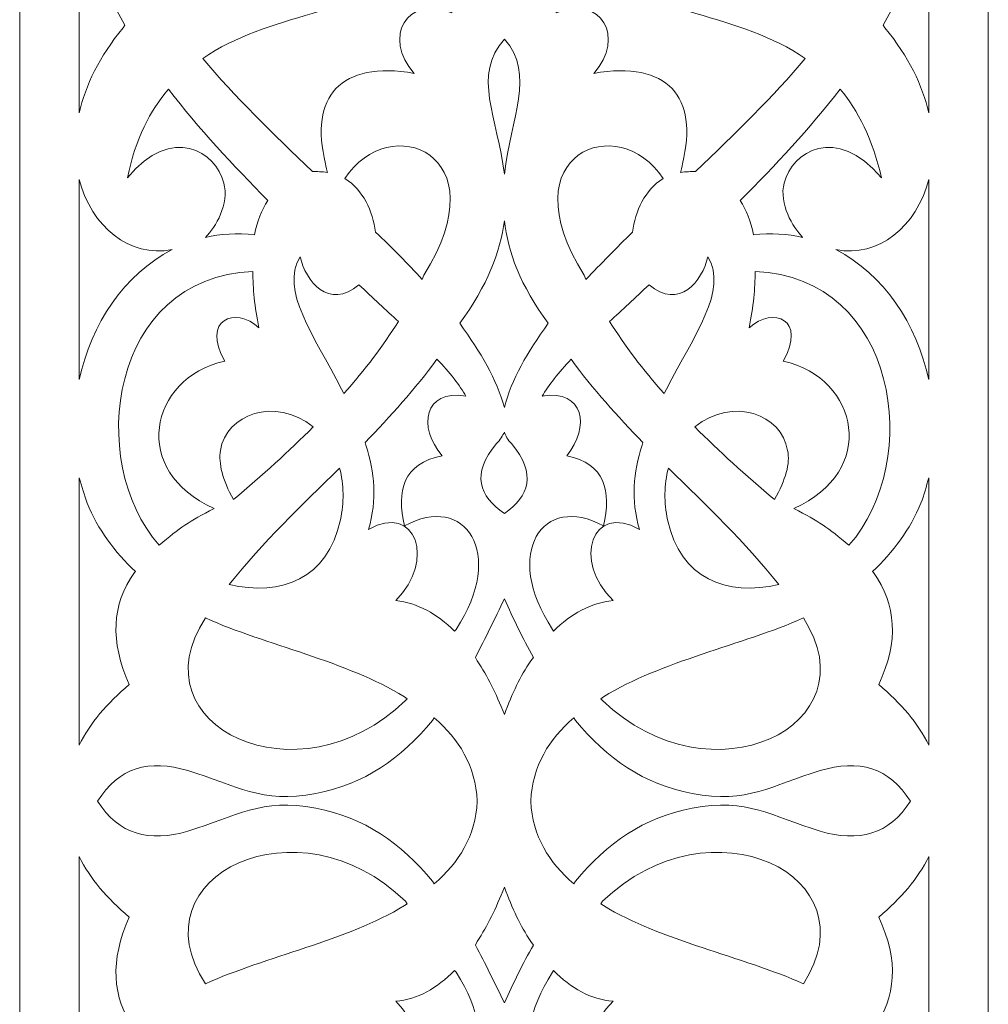
# Model space of a CAD drawing. Units: millimetres. Extents: x -187 to 196, y -115 to 132.
# Drawn here: x -86 to -6, y -28 to 53 of the extents above; entities that cross this region are included whole.
import ezdxf

# ---------------------------------------------------------------- set-up
doc = ezdxf.new("R2010")
doc.units = ezdxf.units.MM
doc.header["$MEASUREMENT"] = 0
doc.layers.add('layer 1', color=7, linetype='Continuous')

msp = doc.modelspace()

# ---------------------------------------------------------------- linework, layer by layer
at = {"layer": 'layer 1', "color": 250, "lineweight": 9}
msp.add_lwpolyline([(-85.736, -115.1801), (-6.3318, -115.1801), (-6.3318, 131.6013), (-85.736, 131.6013), (-85.736, -115.1801)], close=True, dxfattribs=at)
at = {"layer": 'layer 1', "color": 7, "lineweight": 20}
for points, knots in [([(-80.8553, 44.9725), (-80.8553, 44.9725), (-80.8553, 61.934), (-80.8553, 61.934), (-80.8553, 61.934), (-80.2804, 58.556), (-78.9148, 55.3218), (-77.1181, 52.1596), (-77.1181, 52.1596), (-77.1181, 52.1596), (-77.2619, 51.944), (-77.2619, 51.944), (-77.2619, 51.944), (-79.2024, 49.5722), (-80.3523, 47.2004), (-80.8553, 44.9725)], [0, 0, 0, 0, 0.2, 0.2, 0.2, 0.2, 0.4, 0.4, 0.4, 0.4, 0.6, 0.6, 0.6, 0.6, 1, 1, 1, 1]), ([(-11.2127, 61.934), (-11.2127, 61.934), (-11.2127, 44.9725), (-11.2127, 44.9725), (-11.2127, 44.9725), (-11.7157, 47.2004), (-12.8657, 49.5722), (-14.8062, 51.944), (-14.8062, 51.944), (-14.8062, 51.944), (-14.9499, 52.1596), (-14.9499, 52.1596), (-14.9499, 52.1596), (-13.1532, 55.3218), (-11.7876, 58.556), (-11.2127, 61.934)], [0, 0, 0, 0, 0.2, 0.2, 0.2, 0.2, 0.4, 0.4, 0.4, 0.4, 0.6, 0.6, 0.6, 0.6, 1, 1, 1, 1]), ([(-61.7379, 40.1571), (-64.972, 43.2475), (-68.1343, 46.338), (-70.7216, 49.4284), (-70.7216, 49.4284), (-65.4031, 53.0939), (-58.216, 53.0939), (-52.3945, 56.9749), (-52.3945, 56.9749), (-52.3945, 56.9749), (-52.3945, 56.903), (-52.3945, 56.903), (-52.3945, 56.903), (-51.604, 56.0406), (-50.8853, 55.2499), (-50.0948, 54.3875), (-50.0948, 54.3875), (-50.0948, 54.3875), (-50.0948, 54.3156), (-50.0948, 54.3156), (-50.0948, 54.3156), (-50.1665, 53.9562), (-50.2384, 53.5252), (-50.3103, 53.1658), (-50.3103, 53.1658), (-54.0475, 54.675), (-55.988, 51.1534), (-53.4007, 48.2066), (-53.4007, 48.2066), (-59.438, 49.2848), (-62.0253, 46.2661), (-60.6597, 40.804), (-60.6597, 40.804), (-60.6597, 40.6601), (-60.5159, 40.0852), (-60.5159, 40.0852), (-60.5159, 40.0852), (-60.9472, 40.1571), (-61.3785, 40.1571), (-61.7379, 40.1571)], [0, 0, 0, 0, 0.0909091, 0.0909091, 0.0909091, 0.0909091, 0.1818182, 0.1818182, 0.1818182, 0.1818182, 0.2727273, 0.2727273, 0.2727273, 0.2727273, 0.3636364, 0.3636364, 0.3636364, 0.3636364, 0.4545455, 0.4545455, 0.4545455, 0.4545455, 0.5454545, 0.5454545, 0.5454545, 0.5454545, 0.6363636, 0.6363636, 0.6363636, 0.6363636, 0.7272727, 0.7272727, 0.7272727, 0.7272727, 0.8181818, 0.8181818, 0.8181818, 0.8181818, 1, 1, 1, 1]), ([(-30.3303, 40.1571), (-27.0961, 43.2475), (-23.9337, 46.338), (-21.3463, 49.4284), (-21.3463, 49.4284), (-26.6648, 53.0939), (-33.852, 53.0939), (-39.6016, 56.9749), (-39.6016, 56.9749), (-39.6016, 56.9749), (-39.6735, 56.903), (-39.6735, 56.903), (-39.6735, 56.903), (-40.464, 56.0406), (-41.1827, 55.2499), (-41.9734, 54.3875), (-41.9734, 54.3875), (-41.9734, 54.3875), (-41.9734, 54.3156), (-41.9734, 54.3156), (-41.9734, 54.3156), (-41.9015, 53.9562), (-41.8295, 53.5252), (-41.7576, 53.1658), (-41.7576, 53.1658), (-38.0204, 54.675), (-36.0799, 51.1534), (-38.6673, 48.2066), (-38.6673, 48.2066), (-32.6302, 49.2848), (-30.0429, 46.2661), (-31.4082, 40.804), (-31.4082, 40.804), (-31.4082, 40.6601), (-31.5521, 40.0852), (-31.5521, 40.0852), (-31.5521, 40.0852), (-31.1208, 40.1571), (-30.6897, 40.1571), (-30.3303, 40.1571)], [0, 0, 0, 0, 0.0909091, 0.0909091, 0.0909091, 0.0909091, 0.1818182, 0.1818182, 0.1818182, 0.1818182, 0.2727273, 0.2727273, 0.2727273, 0.2727273, 0.3636364, 0.3636364, 0.3636364, 0.3636364, 0.4545455, 0.4545455, 0.4545455, 0.4545455, 0.5454545, 0.5454545, 0.5454545, 0.5454545, 0.6363636, 0.6363636, 0.6363636, 0.6363636, 0.7272727, 0.7272727, 0.7272727, 0.7272727, 0.8181818, 0.8181818, 0.8181818, 0.8181818, 1, 1, 1, 1]), ([(-45.998, 51.0095), (-43.4107, 48.063), (-45.495, 44.6131), (-45.998, 39.9416), (-45.998, 39.9416), (-46.5729, 44.6131), (-48.6573, 48.063), (-45.998, 51.0095)], [0, 0, 0, 0, 0.3333333, 0.3333333, 0.3333333, 0.3333333, 1, 1, 1, 1]), ([(-73.5245, 46.913), (-71.081, 43.6788), (-68.2062, 40.6601), (-65.4031, 37.7853), (-65.4031, 37.7853), (-65.9063, 36.9949), (-66.2657, 36.0606), (-66.4813, 34.9824), (-66.4813, 34.9824), (-67.9186, 35.1263), (-69.2841, 35.0544), (-70.5059, 34.7669), (-70.5059, 34.7669), (-69.6435, 35.6293), (-68.5654, 37.4979), (-68.9967, 39.2228), (-68.9967, 39.2228), (-69.6435, 41.8102), (-73.2371, 44.0382), (-76.9026, 39.6541), (-76.9026, 39.6541), (-76.2557, 42.8164), (-75.034, 45.188), (-73.5245, 46.913)], [0, 0, 0, 0, 0.1428571, 0.1428571, 0.1428571, 0.1428571, 0.2857143, 0.2857143, 0.2857143, 0.2857143, 0.4285714, 0.4285714, 0.4285714, 0.4285714, 0.5714286, 0.5714286, 0.5714286, 0.5714286, 0.7142857, 0.7142857, 0.7142857, 0.7142857, 1, 1, 1, 1]), ([(-18.4715, 46.913), (-20.9871, 43.6788), (-23.79, 40.6601), (-26.6648, 37.7853), (-26.6648, 37.7853), (-26.1618, 36.9949), (-25.8025, 36.0606), (-25.5867, 34.9824), (-25.5867, 34.9824), (-24.1494, 35.1263), (-22.7838, 35.0544), (-21.5621, 34.7669), (-21.5621, 34.7669), (-22.3525, 35.6293), (-23.5026, 37.4979), (-23.0713, 39.2228), (-23.0713, 39.2228), (-22.4244, 41.8102), (-18.8309, 44.0382), (-15.0937, 39.6541), (-15.0937, 39.6541), (-15.8124, 42.8164), (-17.0342, 45.188), (-18.4715, 46.913)], [0, 0, 0, 0, 0.1428571, 0.1428571, 0.1428571, 0.1428571, 0.2857143, 0.2857143, 0.2857143, 0.2857143, 0.4285714, 0.4285714, 0.4285714, 0.4285714, 0.5714286, 0.5714286, 0.5714286, 0.5714286, 0.7142857, 0.7142857, 0.7142857, 0.7142857, 1, 1, 1, 1]), ([(-52.7538, 31.317), (-53.9039, 32.6106), (-55.1976, 33.9043), (-56.5632, 35.198), (-56.5632, 35.198), (-56.7787, 36.923), (-57.5692, 38.6479), (-59.0786, 39.5822), (-59.0786, 39.5822), (-55.485, 45.188), (-46.2855, 41.7383), (-52.6102, 31.6763), (-52.6102, 31.6763), (-52.6102, 31.6763), (-52.7538, 31.317), (-52.7538, 31.317)], [0, 0, 0, 0, 0.2, 0.2, 0.2, 0.2, 0.4, 0.4, 0.4, 0.4, 0.6, 0.6, 0.6, 0.6, 1, 1, 1, 1]), ([(-39.3141, 31.317), (-38.0924, 32.6106), (-36.7987, 33.9043), (-35.505, 35.198), (-35.505, 35.198), (-35.2893, 36.923), (-34.4988, 38.6479), (-32.9894, 39.5822), (-32.9894, 39.5822), (-36.5829, 45.188), (-45.7825, 41.7383), (-39.4577, 31.6763), (-39.4577, 31.6763), (-39.4577, 31.6763), (-39.3141, 31.317), (-39.3141, 31.317)], [0, 0, 0, 0, 0.2, 0.2, 0.2, 0.2, 0.4, 0.4, 0.4, 0.4, 0.6, 0.6, 0.6, 0.6, 1, 1, 1, 1]), ([(-80.8553, 23.1238), (-80.8553, 23.1238), (-80.8553, 39.5103), (-80.8553, 39.5103), (-80.8553, 39.5103), (-79.8493, 35.6293), (-76.7587, 33.1138), (-73.2371, 33.7607), (-73.2371, 33.7607), (-73.2371, 33.7607), (-73.2371, 33.7607), (-73.2371, 33.7607), (-73.2371, 33.7607), (-77.19, 31.7483), (-79.8493, 27.6517), (-80.8553, 23.1238)], [0, 0, 0, 0, 0.2, 0.2, 0.2, 0.2, 0.4, 0.4, 0.4, 0.4, 0.6, 0.6, 0.6, 0.6, 1, 1, 1, 1]), ([(-11.2127, 39.5103), (-11.2127, 39.5103), (-11.2127, 23.1238), (-11.2127, 23.1238), (-11.2127, 23.1238), (-12.2189, 27.6517), (-14.8779, 31.7483), (-18.8309, 33.7607), (-18.8309, 33.7607), (-18.8309, 33.7607), (-18.8309, 33.7607), (-18.8309, 33.7607), (-18.8309, 33.7607), (-15.3092, 33.1138), (-12.2189, 35.6293), (-11.2127, 39.5103)], [0, 0, 0, 0, 0.2, 0.2, 0.2, 0.2, 0.4, 0.4, 0.4, 0.4, 0.6, 0.6, 0.6, 0.6, 1, 1, 1, 1]), ([(-45.998, 36.1323), (-45.7106, 33.6169), (-44.7043, 30.814), (-42.4045, 27.7234), (-42.4045, 27.7234), (-44.1294, 25.3518), (-45.4231, 23.1238), (-45.998, 20.8239), (-45.998, 20.8239), (-46.6449, 23.1238), (-47.9385, 25.3518), (-49.6635, 27.7234), (-49.6635, 27.7234), (-47.3636, 30.814), (-46.3574, 33.6169), (-45.998, 36.1323)], [0, 0, 0, 0, 0.2, 0.2, 0.2, 0.2, 0.4, 0.4, 0.4, 0.4, 0.6, 0.6, 0.6, 0.6, 1, 1, 1, 1]), ([(-57.9285, 30.8859), (-56.7787, 29.8077), (-55.7006, 28.8015), (-54.6944, 27.8672), (-54.6944, 27.8672), (-55.9163, 25.9267), (-57.4255, 23.9143), (-59.1505, 21.9738), (-59.1505, 21.9738), (-59.1505, 21.9738), (-59.366, 22.3332), (-59.366, 22.3332), (-59.366, 22.3332), (-61.6659, 26.861), (-64.3969, 30.3827), (-62.7439, 33.1858), (-62.7439, 33.1858), (-62.3128, 31.1733), (-60.3723, 28.8015), (-57.9285, 30.8859)], [0, 0, 0, 0, 0.1666667, 0.1666667, 0.1666667, 0.1666667, 0.3333333, 0.3333333, 0.3333333, 0.3333333, 0.5, 0.5, 0.5, 0.5, 0.6666667, 0.6666667, 0.6666667, 0.6666667, 1, 1, 1, 1]), ([(-34.1394, 30.8859), (-35.2893, 29.8077), (-36.3674, 28.8015), (-37.3736, 27.8672), (-37.3736, 27.8672), (-36.1518, 25.9267), (-34.6424, 23.9143), (-32.9177, 21.9738), (-32.9177, 21.9738), (-32.9177, 21.9738), (-32.7019, 22.3332), (-32.7019, 22.3332), (-32.7019, 22.3332), (-30.402, 26.861), (-27.6711, 30.3827), (-29.3241, 33.1858), (-29.3241, 33.1858), (-29.7552, 31.1733), (-31.6957, 28.8015), (-34.1394, 30.8859)], [0, 0, 0, 0, 0.1666667, 0.1666667, 0.1666667, 0.1666667, 0.3333333, 0.3333333, 0.3333333, 0.3333333, 0.5, 0.5, 0.5, 0.5, 0.6666667, 0.6666667, 0.6666667, 0.6666667, 1, 1, 1, 1]), ([(-74.3152, 9.5403), (-72.5902, 10.9776), (-71.8715, 11.4808), (-69.7874, 12.5587), (-69.7874, 12.5587), (-76.6868, 15.5773), (-75.1776, 23.1955), (-68.9248, 24.6331), (-68.9248, 24.6331), (-70.8653, 28.0111), (-68.0624, 29.1609), (-66.1219, 27.3642), (-66.1219, 27.3642), (-66.4813, 29.089), (-66.6249, 30.5984), (-66.6249, 31.9638), (-66.6249, 31.9638), (-78.3399, 31.5327), (-80.3523, 16.4397), (-74.3152, 9.5403)], [0, 0, 0, 0, 0.1666667, 0.1666667, 0.1666667, 0.1666667, 0.3333333, 0.3333333, 0.3333333, 0.3333333, 0.5, 0.5, 0.5, 0.5, 0.6666667, 0.6666667, 0.6666667, 0.6666667, 1, 1, 1, 1]), ([(-17.753, 9.5403), (-19.4777, 10.9776), (-20.1965, 11.4808), (-22.2808, 12.5587), (-22.2808, 12.5587), (-15.3812, 15.5773), (-16.8904, 23.1955), (-23.1432, 24.6331), (-23.1432, 24.6331), (-21.2027, 28.0111), (-23.9337, 29.1609), (-25.9461, 27.3642), (-25.9461, 27.3642), (-25.5867, 29.089), (-25.4431, 30.5984), (-25.4431, 31.9638), (-25.4431, 31.9638), (-13.7281, 31.5327), (-11.6438, 16.4397), (-17.753, 9.5403)], [0, 0, 0, 0, 0.1666667, 0.1666667, 0.1666667, 0.1666667, 0.3333333, 0.3333333, 0.3333333, 0.3333333, 0.5, 0.5, 0.5, 0.5, 0.6666667, 0.6666667, 0.6666667, 0.6666667, 1, 1, 1, 1]), ([(-51.5321, 24.7769), (-50.454, 23.6988), (-49.6635, 22.6206), (-49.1603, 21.7582), (-49.1603, 21.7582), (-52.6102, 22.3332), (-53.1132, 19.2428), (-51.1008, 16.871), (-51.1008, 16.871), (-54.335, 16.2242), (-54.8382, 13.9962), (-54.1914, 11.1214), (-54.1914, 11.1214), (-49.2322, 13.8524), (-45.8544, 8.8934), (-49.951, 2.6406), (-49.951, 2.6406), (-49.951, 2.6406), (-50.0948, 2.4968), (-50.0948, 2.4968), (-50.0948, 2.4968), (-51.5321, 3.9343), (-53.1132, 4.7967), (-54.9101, 5.0124), (-54.9101, 5.0124), (-51.604, 8.2466), (-53.2571, 13.0619), (-57.1381, 10.8339), (-57.1381, 10.8339), (-56.4193, 13.2775), (-56.6349, 15.5054), (-57.3536, 17.7334), (-57.3536, 17.7334), (-57.3536, 17.7334), (-57.4255, 17.9491), (-57.4255, 17.9491), (-57.4255, 17.9491), (-55.3412, 20.1052), (-53.329, 22.3332), (-51.5321, 24.7769)], [0, 0, 0, 0, 0.0909091, 0.0909091, 0.0909091, 0.0909091, 0.1818182, 0.1818182, 0.1818182, 0.1818182, 0.2727273, 0.2727273, 0.2727273, 0.2727273, 0.3636364, 0.3636364, 0.3636364, 0.3636364, 0.4545455, 0.4545455, 0.4545455, 0.4545455, 0.5454545, 0.5454545, 0.5454545, 0.5454545, 0.6363636, 0.6363636, 0.6363636, 0.6363636, 0.7272727, 0.7272727, 0.7272727, 0.7272727, 0.8181818, 0.8181818, 0.8181818, 0.8181818, 1, 1, 1, 1]), ([(-40.5359, 24.7769), (-41.5421, 23.6988), (-42.4045, 22.6206), (-42.9077, 21.7582), (-42.9077, 21.7582), (-39.4577, 22.3332), (-38.9547, 19.2428), (-40.8952, 16.871), (-40.8952, 16.871), (-37.733, 16.2242), (-37.2298, 13.9962), (-37.8766, 11.1214), (-37.8766, 11.1214), (-42.8358, 13.8524), (-46.2138, 8.8934), (-42.0451, 2.6406), (-42.0451, 2.6406), (-42.0451, 2.6406), (-41.9734, 2.4968), (-41.9734, 2.4968), (-41.9734, 2.4968), (-40.5359, 3.9343), (-38.9547, 4.7967), (-37.0861, 5.0124), (-37.0861, 5.0124), (-40.464, 8.2466), (-38.8109, 13.0619), (-34.9299, 10.8339), (-34.9299, 10.8339), (-35.6486, 13.2775), (-35.4331, 15.5054), (-34.7143, 17.7334), (-34.7143, 17.7334), (-34.7143, 17.7334), (-34.6424, 17.9491), (-34.6424, 17.9491), (-34.6424, 17.9491), (-36.7268, 20.1052), (-38.7392, 22.3332), (-40.5359, 24.7769)], [0, 0, 0, 0, 0.0909091, 0.0909091, 0.0909091, 0.0909091, 0.1818182, 0.1818182, 0.1818182, 0.1818182, 0.2727273, 0.2727273, 0.2727273, 0.2727273, 0.3636364, 0.3636364, 0.3636364, 0.3636364, 0.4545455, 0.4545455, 0.4545455, 0.4545455, 0.5454545, 0.5454545, 0.5454545, 0.5454545, 0.6363636, 0.6363636, 0.6363636, 0.6363636, 0.7272727, 0.7272727, 0.7272727, 0.7272727, 0.8181818, 0.8181818, 0.8181818, 0.8181818, 1, 1, 1, 1]), ([(-61.6659, 19.2428), (-64.9001, 21.7582), (-68.7811, 20.249), (-69.2841, 17.3023), (-69.2841, 17.3023), (-69.428, 16.2242), (-69.1405, 14.9305), (-68.2062, 13.2775), (-68.2062, 13.2775), (-65.8344, 15.2899), (-63.6784, 17.2304), (-61.6659, 19.2428)], [0, 0, 0, 0, 0.25, 0.25, 0.25, 0.25, 0.5, 0.5, 0.5, 0.5, 1, 1, 1, 1]), ([(-30.402, 19.2428), (-27.1678, 21.7582), (-23.2868, 20.249), (-22.7838, 17.3023), (-22.7838, 17.3023), (-22.5683, 16.2242), (-22.9276, 14.9305), (-23.8619, 13.2775), (-23.8619, 13.2775), (-26.2335, 15.2899), (-28.3898, 17.2304), (-30.402, 19.2428)], [0, 0, 0, 0, 0.25, 0.25, 0.25, 0.25, 0.5, 0.5, 0.5, 0.5, 1, 1, 1, 1]), ([(-45.998, 18.8115), (-45.9261, 18.5241), (-45.7106, 18.1647), (-45.4231, 17.8772), (-45.4231, 17.8772), (-43.3388, 15.3618), (-43.9856, 13.5649), (-45.998, 12.1276), (-45.998, 12.1276), (-48.0824, 13.5649), (-48.7292, 15.3618), (-46.6449, 17.8772), (-46.6449, 17.8772), (-46.3574, 18.1647), (-46.1419, 18.5241), (-45.998, 18.8115)], [0, 0, 0, 0, 0.2, 0.2, 0.2, 0.2, 0.4, 0.4, 0.4, 0.4, 0.6, 0.6, 0.6, 0.6, 1, 1, 1, 1]), ([(-68.5654, 6.3061), (-64.2533, 5.3718), (-60.5159, 6.7372), (-59.438, 11.6244), (-59.438, 11.6244), (-59.1505, 12.99), (-59.1505, 14.4992), (-59.5097, 15.8648), (-59.5097, 15.8648), (-62.6721, 12.7744), (-65.7625, 9.8277), (-68.5654, 6.3061)], [0, 0, 0, 0, 0.25, 0.25, 0.25, 0.25, 0.5, 0.5, 0.5, 0.5, 1, 1, 1, 1]), ([(-23.5026, 6.3061), (-27.8147, 5.3718), (-31.5521, 6.7372), (-32.6302, 11.6244), (-32.6302, 11.6244), (-32.9177, 12.99), (-32.9177, 14.4992), (-32.5583, 15.8648), (-32.5583, 15.8648), (-29.396, 12.7744), (-26.3055, 9.8277), (-23.5026, 6.3061)], [0, 0, 0, 0, 0.25, 0.25, 0.25, 0.25, 0.5, 0.5, 0.5, 0.5, 1, 1, 1, 1]), ([(-80.8553, -6.8464), (-80.8553, -6.8464), (-80.8553, 15.0743), (-80.8553, 15.0743), (-80.8553, 15.0743), (-80.6397, 14.3556), (-80.4242, 13.6368), (-80.2084, 12.99), (-80.2084, 12.99), (-79.3461, 10.8339), (-77.9088, 8.9651), (-76.2557, 7.384), (-76.2557, 7.384), (-76.2557, 7.384), (-76.3274, 7.3123), (-76.3274, 7.3123), (-76.3274, 7.3123), (-78.1962, 4.653), (-78.3399, 1.7063), (-76.7587, -1.8873), (-76.7587, -1.8873), (-78.5556, -3.3965), (-79.9929, -5.0495), (-80.8553, -6.8464)], [0, 0, 0, 0, 0.1428571, 0.1428571, 0.1428571, 0.1428571, 0.2857143, 0.2857143, 0.2857143, 0.2857143, 0.4285714, 0.4285714, 0.4285714, 0.4285714, 0.5714286, 0.5714286, 0.5714286, 0.5714286, 0.7142857, 0.7142857, 0.7142857, 0.7142857, 1, 1, 1, 1]), ([(-11.2127, 15.0743), (-11.2127, 15.0743), (-11.2127, -6.8464), (-11.2127, -6.8464), (-11.2127, -6.8464), (-12.0751, -5.0495), (-13.5126, -3.3965), (-15.3092, -1.8873), (-15.3092, -1.8873), (-13.6562, 1.7063), (-13.8719, 4.653), (-15.7405, 7.3123), (-15.7405, 7.3123), (-15.7405, 7.3123), (-15.8124, 7.384), (-15.8124, 7.384), (-15.8124, 7.384), (-14.1594, 8.9651), (-12.7219, 10.8339), (-11.8595, 12.99), (-11.8595, 12.99), (-11.572, 13.6368), (-11.4282, 14.3556), (-11.2127, 15.0743)], [0, 0, 0, 0, 0.1428571, 0.1428571, 0.1428571, 0.1428571, 0.2857143, 0.2857143, 0.2857143, 0.2857143, 0.4285714, 0.4285714, 0.4285714, 0.4285714, 0.5714286, 0.5714286, 0.5714286, 0.5714286, 0.7142857, 0.7142857, 0.7142857, 0.7142857, 1, 1, 1, 1]), ([(-45.998, 5.156), (-45.2793, 3.503), (-44.4888, 1.9219), (-43.6264, 0.3407), (-43.6264, 0.3407), (-43.6264, 0.3407), (-43.842, 0.0533), (-43.842, 0.0533), (-43.842, 0.0533), (-44.7043, -1.2404), (-45.3512, -2.5341), (-45.998, -4.3308), (-45.998, -4.3308), (-46.7168, -2.5341), (-47.3636, -1.2404), (-48.226, 0.0533), (-48.226, 0.0533), (-48.226, 0.0533), (-48.3698, 0.3407), (-48.3698, 0.3407), (-48.3698, 0.3407), (-47.5792, 1.9219), (-46.7887, 3.503), (-45.998, 5.156)], [0, 0, 0, 0, 0.1428571, 0.1428571, 0.1428571, 0.1428571, 0.2857143, 0.2857143, 0.2857143, 0.2857143, 0.4285714, 0.4285714, 0.4285714, 0.4285714, 0.5714286, 0.5714286, 0.5714286, 0.5714286, 0.7142857, 0.7142857, 0.7142857, 0.7142857, 1, 1, 1, 1]), ([(-54.1194, -3.1809), (-54.1194, -3.1809), (-53.9758, -3.0371), (-53.9758, -3.0371), (-53.9758, -3.0371), (-53.9758, -3.0371), (-54.1914, -2.8935), (-54.1914, -2.8935), (-54.1914, -2.8935), (-58.9348, 0.0533), (-65.547, 1.3469), (-70.5059, 3.5749), (-70.5059, 3.5749), (-76.3274, -5.2653), (-62.8877, -11.7336), (-54.1194, -3.1809)], [0, 0, 0, 0, 0.2, 0.2, 0.2, 0.2, 0.4, 0.4, 0.4, 0.4, 0.6, 0.6, 0.6, 0.6, 1, 1, 1, 1]), ([(-37.9485, -3.1809), (-37.9485, -3.1809), (-38.0924, -3.0371), (-38.0924, -3.0371), (-38.0924, -3.0371), (-38.0924, -3.0371), (-37.8766, -2.8935), (-37.8766, -2.8935), (-37.8766, -2.8935), (-33.1332, 0.0533), (-26.521, 1.3469), (-21.4901, 3.5749), (-21.4901, 3.5749), (-15.7405, -5.2653), (-29.1084, -11.7336), (-37.9485, -3.1809)], [0, 0, 0, 0, 0.2, 0.2, 0.2, 0.2, 0.4, 0.4, 0.4, 0.4, 0.6, 0.6, 0.6, 0.6, 1, 1, 1, 1]), ([(-79.3461, -11.446), (-77.6211, -14.1771), (-75.1057, -14.824), (-71.9434, -13.8897), (-71.9434, -13.8897), (-67.9186, -12.6679), (-65.978, -11.1585), (-61.4502, -12.0211), (-61.4502, -12.0211), (-57.4975, -12.7396), (-54.4788, -14.8959), (-51.8915, -17.9863), (-51.8915, -17.9863), (-51.8915, -17.9863), (-51.7476, -18.202), (-51.7476, -18.202), (-51.7476, -18.202), (-49.7354, -16.477), (-48.3698, -14.321), (-48.226, -11.446), (-48.226, -11.446), (-48.3698, -8.4994), (-49.7354, -6.3432), (-51.7476, -4.6184), (-51.7476, -4.6184), (-51.7476, -4.6184), (-51.8915, -4.834), (-51.8915, -4.834), (-51.8915, -4.834), (-54.4788, -7.9243), (-57.4975, -10.0806), (-61.4502, -10.7991), (-61.4502, -10.7991), (-65.978, -11.6617), (-67.9186, -10.1523), (-71.9434, -8.9305), (-71.9434, -8.9305), (-75.1057, -7.9962), (-77.6211, -8.6431), (-79.3461, -11.446)], [0, 0, 0, 0, 0.0909091, 0.0909091, 0.0909091, 0.0909091, 0.1818182, 0.1818182, 0.1818182, 0.1818182, 0.2727273, 0.2727273, 0.2727273, 0.2727273, 0.3636364, 0.3636364, 0.3636364, 0.3636364, 0.4545455, 0.4545455, 0.4545455, 0.4545455, 0.5454545, 0.5454545, 0.5454545, 0.5454545, 0.6363636, 0.6363636, 0.6363636, 0.6363636, 0.7272727, 0.7272727, 0.7272727, 0.7272727, 0.8181818, 0.8181818, 0.8181818, 0.8181818, 1, 1, 1, 1]), ([(-43.842, -11.446), (-43.6981, -14.321), (-42.3327, -16.477), (-40.3203, -18.202), (-40.3203, -18.202), (-40.3203, -18.202), (-40.1765, -17.9863), (-40.1765, -17.9863), (-40.1765, -17.9863), (-37.5891, -14.8959), (-34.5707, -12.7396), (-30.6178, -12.0211), (-30.6178, -12.0211), (-26.018, -11.1585), (-24.1494, -12.6679), (-20.1246, -13.8897), (-20.1246, -13.8897), (-16.9623, -14.824), (-14.4469, -14.1771), (-12.7219, -11.446), (-12.7219, -11.446), (-14.4469, -8.6431), (-16.9623, -7.9962), (-20.1246, -8.9305), (-20.1246, -8.9305), (-24.1494, -10.1523), (-26.018, -11.6617), (-30.6178, -10.7991), (-30.6178, -10.7991), (-34.5707, -10.0806), (-37.5891, -7.9243), (-40.1765, -4.834), (-40.1765, -4.834), (-40.1765, -4.834), (-40.3203, -4.6184), (-40.3203, -4.6184), (-40.3203, -4.6184), (-42.3327, -6.3432), (-43.6981, -8.4994), (-43.842, -11.446)], [0, 0, 0, 0, 0.0909091, 0.0909091, 0.0909091, 0.0909091, 0.1818182, 0.1818182, 0.1818182, 0.1818182, 0.2727273, 0.2727273, 0.2727273, 0.2727273, 0.3636364, 0.3636364, 0.3636364, 0.3636364, 0.4545455, 0.4545455, 0.4545455, 0.4545455, 0.5454545, 0.5454545, 0.5454545, 0.5454545, 0.6363636, 0.6363636, 0.6363636, 0.6363636, 0.7272727, 0.7272727, 0.7272727, 0.7272727, 0.8181818, 0.8181818, 0.8181818, 0.8181818, 1, 1, 1, 1]), ([(-54.1194, -19.6393), (-54.1194, -19.6393), (-53.9758, -19.8548), (-53.9758, -19.8548), (-53.9758, -19.8548), (-53.9758, -19.8548), (-54.1914, -19.9987), (-54.1914, -19.9987), (-54.1914, -19.9987), (-58.9348, -22.8735), (-65.547, -24.1672), (-70.5059, -26.3951), (-70.5059, -26.3951), (-76.3274, -17.5552), (-62.8877, -11.0868), (-54.1194, -19.6393)], [0, 0, 0, 0, 0.2, 0.2, 0.2, 0.2, 0.4, 0.4, 0.4, 0.4, 0.6, 0.6, 0.6, 0.6, 1, 1, 1, 1]), ([(-37.9485, -19.6393), (-37.9485, -19.6393), (-38.0924, -19.8548), (-38.0924, -19.8548), (-38.0924, -19.8548), (-38.0924, -19.8548), (-37.8766, -19.9987), (-37.8766, -19.9987), (-37.8766, -19.9987), (-33.1332, -22.8735), (-26.521, -24.1672), (-21.4901, -26.3951), (-21.4901, -26.3951), (-15.7405, -17.5552), (-29.1084, -11.0868), (-37.9485, -19.6393)], [0, 0, 0, 0, 0.2, 0.2, 0.2, 0.2, 0.4, 0.4, 0.4, 0.4, 0.6, 0.6, 0.6, 0.6, 1, 1, 1, 1]), ([(-80.8553, -37.8946), (-80.8553, -37.8946), (-80.8553, -15.9738), (-80.8553, -15.9738), (-80.8553, -15.9738), (-79.9929, -17.7707), (-78.5556, -19.4238), (-76.7587, -20.933), (-76.7587, -20.933), (-78.3399, -24.5265), (-78.1962, -27.4733), (-76.3274, -30.1325), (-76.3274, -30.1325), (-76.3274, -30.1325), (-76.2557, -30.2042), (-76.2557, -30.2042), (-76.2557, -30.2042), (-77.9088, -31.8573), (-79.3461, -33.6542), (-80.2084, -35.8102), (-80.2084, -35.8102), (-80.4242, -36.4571), (-80.6397, -37.1758), (-80.8553, -37.8946)], [0, 0, 0, 0, 0.1428571, 0.1428571, 0.1428571, 0.1428571, 0.2857143, 0.2857143, 0.2857143, 0.2857143, 0.4285714, 0.4285714, 0.4285714, 0.4285714, 0.5714286, 0.5714286, 0.5714286, 0.5714286, 0.7142857, 0.7142857, 0.7142857, 0.7142857, 1, 1, 1, 1]), ([(-11.2127, -15.9738), (-11.2127, -15.9738), (-11.2127, -37.8946), (-11.2127, -37.8946), (-11.2127, -37.8946), (-11.4282, -37.1758), (-11.572, -36.4571), (-11.8595, -35.8102), (-11.8595, -35.8102), (-12.7219, -33.6542), (-14.1594, -31.8573), (-15.8124, -30.2042), (-15.8124, -30.2042), (-15.8124, -30.2042), (-15.7405, -30.1325), (-15.7405, -30.1325), (-15.7405, -30.1325), (-13.8719, -27.4733), (-13.6562, -24.5265), (-15.3092, -20.933), (-15.3092, -20.933), (-13.5126, -19.4238), (-12.0751, -17.7707), (-11.2127, -15.9738)], [0, 0, 0, 0, 0.1428571, 0.1428571, 0.1428571, 0.1428571, 0.2857143, 0.2857143, 0.2857143, 0.2857143, 0.4285714, 0.4285714, 0.4285714, 0.4285714, 0.5714286, 0.5714286, 0.5714286, 0.5714286, 0.7142857, 0.7142857, 0.7142857, 0.7142857, 1, 1, 1, 1]), ([(-45.998, -27.9763), (-45.2793, -26.3232), (-44.4888, -24.7421), (-43.6264, -23.2329), (-43.6264, -23.2329), (-43.6264, -23.2329), (-43.842, -22.9454), (-43.842, -22.9454), (-43.842, -22.9454), (-44.7043, -21.5798), (-45.3512, -20.2861), (-45.998, -18.4895), (-45.998, -18.4895), (-46.7168, -20.2861), (-47.3636, -21.5798), (-48.226, -22.9454), (-48.226, -22.9454), (-48.226, -22.9454), (-48.3698, -23.2329), (-48.3698, -23.2329), (-48.3698, -23.2329), (-47.5792, -24.7421), (-46.7887, -26.3232), (-45.998, -27.9763)], [0, 0, 0, 0, 0.1428571, 0.1428571, 0.1428571, 0.1428571, 0.2857143, 0.2857143, 0.2857143, 0.2857143, 0.4285714, 0.4285714, 0.4285714, 0.4285714, 0.5714286, 0.5714286, 0.5714286, 0.5714286, 0.7142857, 0.7142857, 0.7142857, 0.7142857, 1, 1, 1, 1]), ([(-51.5321, -47.5971), (-50.454, -46.519), (-49.6635, -45.4409), (-49.1603, -44.5785), (-49.1603, -44.5785), (-52.6102, -45.1534), (-53.1132, -42.063), (-51.1008, -39.6912), (-51.1008, -39.6912), (-54.335, -39.0444), (-54.8382, -36.8164), (-54.1914, -33.9416), (-54.1914, -33.9416), (-49.2322, -36.6726), (-45.8544, -31.7137), (-49.951, -25.4608), (-49.951, -25.4608), (-49.951, -25.4608), (-50.0948, -25.3172), (-50.0948, -25.3172), (-50.0948, -25.3172), (-51.5321, -26.7545), (-53.1132, -27.6888), (-54.9101, -27.8326), (-54.9101, -27.8326), (-51.604, -31.0668), (-53.2571, -35.8821), (-57.1381, -33.6542), (-57.1381, -33.6542), (-56.4193, -36.0977), (-56.6349, -38.3256), (-57.3536, -40.5536), (-57.3536, -40.5536), (-57.3536, -40.5536), (-57.4255, -40.7694), (-57.4255, -40.7694), (-57.4255, -40.7694), (-55.3412, -42.9254), (-53.329, -45.1534), (-51.5321, -47.5971)], [0, 0, 0, 0, 0.0909091, 0.0909091, 0.0909091, 0.0909091, 0.1818182, 0.1818182, 0.1818182, 0.1818182, 0.2727273, 0.2727273, 0.2727273, 0.2727273, 0.3636364, 0.3636364, 0.3636364, 0.3636364, 0.4545455, 0.4545455, 0.4545455, 0.4545455, 0.5454545, 0.5454545, 0.5454545, 0.5454545, 0.6363636, 0.6363636, 0.6363636, 0.6363636, 0.7272727, 0.7272727, 0.7272727, 0.7272727, 0.8181818, 0.8181818, 0.8181818, 0.8181818, 1, 1, 1, 1]), ([(-40.5359, -47.5971), (-41.5421, -46.519), (-42.4045, -45.4409), (-42.9077, -44.5785), (-42.9077, -44.5785), (-39.4577, -45.1534), (-38.9547, -42.063), (-40.8952, -39.6912), (-40.8952, -39.6912), (-37.733, -39.0444), (-37.2298, -36.8164), (-37.8766, -33.9416), (-37.8766, -33.9416), (-42.8358, -36.6726), (-46.2138, -31.7137), (-42.0451, -25.4608), (-42.0451, -25.4608), (-42.0451, -25.4608), (-41.9734, -25.3172), (-41.9734, -25.3172), (-41.9734, -25.3172), (-40.5359, -26.7545), (-38.9547, -27.6888), (-37.0861, -27.8326), (-37.0861, -27.8326), (-40.464, -31.0668), (-38.8109, -35.8821), (-34.9299, -33.6542), (-34.9299, -33.6542), (-35.6486, -36.0977), (-35.4331, -38.3256), (-34.7143, -40.5536), (-34.7143, -40.5536), (-34.7143, -40.5536), (-34.6424, -40.7694), (-34.6424, -40.7694), (-34.6424, -40.7694), (-36.7268, -42.9254), (-38.7392, -45.1534), (-40.5359, -47.5971)], [0, 0, 0, 0, 0.0909091, 0.0909091, 0.0909091, 0.0909091, 0.1818182, 0.1818182, 0.1818182, 0.1818182, 0.2727273, 0.2727273, 0.2727273, 0.2727273, 0.3636364, 0.3636364, 0.3636364, 0.3636364, 0.4545455, 0.4545455, 0.4545455, 0.4545455, 0.5454545, 0.5454545, 0.5454545, 0.5454545, 0.6363636, 0.6363636, 0.6363636, 0.6363636, 0.7272727, 0.7272727, 0.7272727, 0.7272727, 0.8181818, 0.8181818, 0.8181818, 0.8181818, 1, 1, 1, 1])]:
    msp.add_open_spline(points, degree=3, knots=knots, dxfattribs=at)

doc.saveas('drawing.dxf')
